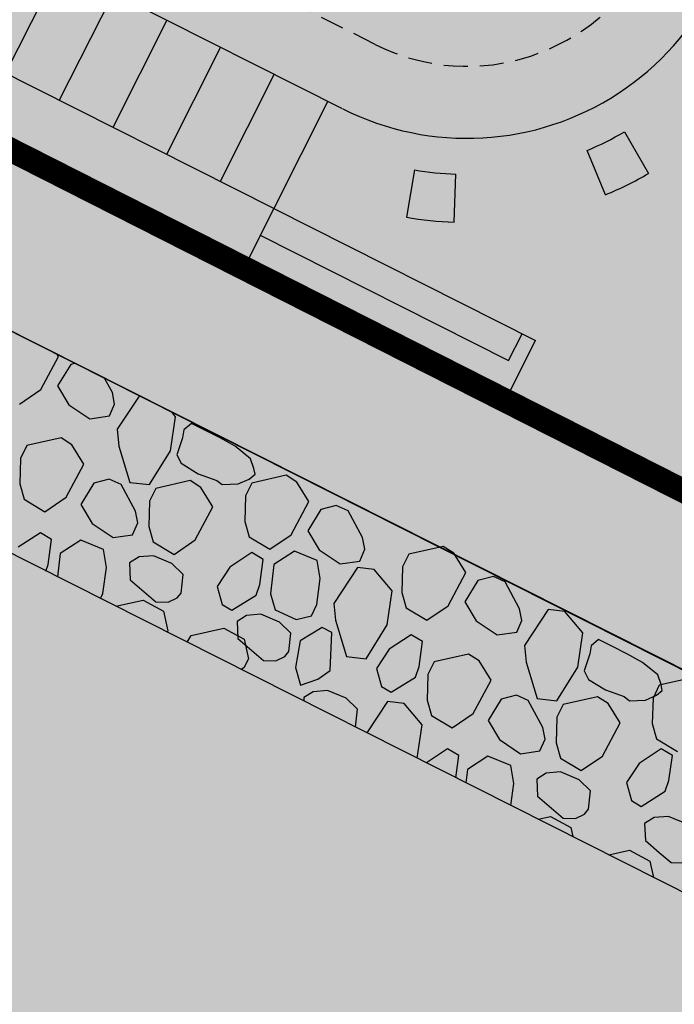
# Model space of a CAD drawing. Extents: x 597088 to 599060, y 4802772 to 4805363.
# Drawn here: x 597803 to 597830, y 4803335 to 4803376 of the extents above; entities that cross this region are included whole.
import ezdxf

# ---------------------------------------------------------------- set-up
doc = ezdxf.new("R2010")
doc.units = 0
doc.header["$MEASUREMENT"] = 0
for name, pattern in [('HIDDEN', [0.375, 0.25, -0.125]), ('TRAZOS2', [0.375, 0.25, -0.125]), ('TRAZOSX2', [1.5, 1, -0.5])]:
    doc.linetypes.add(name, pattern=pattern)
doc.layers.add('1SOMBREADO', color=7, linetype='Continuous')
doc.layers.add('CARTO', color=7, linetype='Continuous')

msp = doc.modelspace()

# ---------------------------------------------------------------- hatches: boundary and pattern name
at = {"layer": '1SOMBREADO', "lineweight": 13, "ltscale": 0.7}
msp.add_hatch(color=21, dxfattribs=at).paths.add_polyline_path([(597832.256, 4803414.598), (597805.47, 4803428.106), (597782.85, 4803439.515), (597771.923, 4803449.475), (597747.21, 4803461.844), (597738.678, 4803470.741), (597732.956, 4803475.115), (597725.999, 4803478.614), (597718.358, 4803480.792), (597706.665, 4803482.385), (597681.88, 4803494.886), (597593.55, 4803541.051), (597556.273, 4803563.532), (597552.541, 4803568.605), (597548.474, 4803573.862), (597543.434, 4803578.546), (597537.803, 4803582.336), (597531.569, 4803585.156), (597528.737, 4803586.036), (597522.102, 4803587.382), (597516.659, 4803590.247), (597489.259, 4803610.399), (597473.927, 4803618.428), (597450.726, 4803637.379), (597428.111, 4803657.049), (597417.38, 4803666.983), (597406.127, 4803677.399), (597397.587, 4803685.81), (597384.771, 4803698.434), (597375.961, 4803698.504), (597355.672, 4803716.549), (597361.651, 4803684.492), (597367.63, 4803644.039), (597370.574, 4803627.868), (597373.175, 4803625.416), (597377.364, 4803621.639), (597381.45, 4803617.871), (597383.394, 4803616.112), (597385.337, 4803614.353), (597388.965, 4803611.072), (597393.431, 4803607.092), (597398.403, 4803602.771), (597402.541, 4803599.077), (597404.498, 4803597.457), (597407.974, 4803594.466), (597412.591, 4803590.517), (597417.688, 4803586.283), (597422.447, 4803582.347), (597427.466, 4803578.281), (597433.232, 4803573.604), (597439.651, 4803568.555), (597443.006, 4803565.925), (597446.361, 4803563.294), (597451.032, 4803559.704), (597453.517, 4803557.812), (597458.129, 4803554.443), (597461.671, 4803551.772), (597465.213, 4803549.102), (597470.832, 4803544.991), (597477.007, 4803540.643), (597480.365, 4803538.279), (597483.723, 4803535.915), (597487.37, 4803533.259), (597490.039, 4803531.316), (597485.426, 4803523.945), (597482.589, 4803519.413), (597457.76, 4803470.18), (597432.931, 4803420.947), (597431.029, 4803417.17), (597430.431, 4803415.896), (597429.352, 4803413.547), (597428.873, 4803412.472), (597428.033, 4803410.302), (597427.191, 4803408.052), (597426.272, 4803405.528), (597425.097, 4803401.719), (597424.013, 4803397.587), (597423.399, 4803394.756), (597422.927, 4803392.286), (597422.505, 4803389.698), (597422.096, 4803386.684), (597421.803, 4803383.873), (597421.584, 4803380.885), (597421.483, 4803377.422), (597421.422, 4803374.683), (597421.785, 4803366.168), (597415.26, 4803364.824), (597416.067, 4803362.464), (597423.356, 4803342.936), (597428.875, 4803328.172), (597434.696, 4803307.808), (597439.23, 4803280.374), (597437.328, 4803267.911), (597479.287, 4803232.313), (597486.697, 4803226.473), (597495.015, 4803220.771), (597505.532, 4803214.886), (597716.328, 4803108.13), (597732.41, 4803081.494), (597727.198, 4803064.259), (597766.851, 4803053.29), (597778.007, 4803091.818), (597788.672, 4803125.586), (597798.094, 4803159.597), (597805.874, 4803182.689), (597815.552, 4803211.426), (597824.454, 4803236.783), (597882.127, 4803334.949), (597884.927, 4803339.784), (597886.319, 4803344.777), (597893.126, 4803384.49), (597854.875, 4803403.19)])

# ---------------------------------------------------------------- linework, layer by layer
at = {"layer": 'CARTO', "linetype": 'TRAZOSX2'}
msp.add_line((597817.305, 4803374.531, 5.03), (597722.931, 4803422.125, 5.03), dxfattribs=at)
at = {"layer": 'CARTO', "linetype": 'Continuous'}
for p, q in [((597815.953, 4803371.852, 5.03), (597723.815, 4803418.32, 5.03)), ((597813.084, 4803367.7, 5.03), (597721.564, 4803413.856, 5.03)), ((597811.958, 4803365.467, 5.03), (597718.206, 4803412.749, 5.03)), ((597856.362, 4803335.234, 5.03), (597704.786, 4803411.678, 5.03)), ((597856.371, 4803335.252, 5.03), (597704.795, 4803411.696, 5.03)), ((597804.174, 4803377.793, 5.03), (597801.922, 4803373.328, 5.03)), ((597806.406, 4803376.667, 5.03), (597804.155, 4803372.203, 5.03)), ((597808.638, 4803375.541, 5.03), (597806.387, 4803371.077, 5.03)), ((597810.871, 4803374.416, 5.03), (597808.619, 4803369.951, 5.03)), ((597813.103, 4803373.29, 5.03), (597810.851, 4803368.826, 5.03)), ((597815.336, 4803372.163, 5.03), (597811.958, 4803365.467, 5.03)), ((597815.335, 4803372.164, 5.03), (597813.084, 4803367.7, 5.03)), ((597827.68, 4803370.889, 5.03), (597828.686, 4803369.161, 5.03)), ((597826.896, 4803368.272, 5.03), (597826.128, 4803370.118, 5.03)), ((597818.942, 4803369.306, 5.03), (597818.605, 4803367.334, 5.03)), ((597820.594, 4803367.13, 5.03), (597820.665, 4803369.128, 5.03)), ((597813.085, 4803367.699, 5.03), (597823.98, 4803362.204, 5.03)), ((597812.521, 4803366.583, 5.03), (597822.858, 4803361.37, 5.03)), ((597811.958, 4803365.467, 5.03), (597822.853, 4803359.973, 5.03)), ((597852.746, 4803327.817, 5.03), (597782.796, 4803363.094, 5.03)), ((597852.746, 4803327.817, 5.03), (597782.796, 4803363.094, 5.03)), ((597822.853, 4803359.973, 5.03), (597823.98, 4803362.204, 5.03)), ((597822.858, 4803361.37, 5.03), (597823.421, 4803362.486, 5.03))]:
    msp.add_line(p, q, dxfattribs=at)
at = {"layer": 'CARTO'}
for p, q in [((597803.384, 4803360.156, 5.03), (597804.121, 4803361.535, 5.03)), ((597803.384, 4803360.156, 5.03), (597804.121, 4803361.535, 5.03)), ((597804.121, 4803361.535, 5.03), (597804.081, 4803361.601, 5.03)), ((597804.121, 4803361.535, 5.03), (597804.081, 4803361.601, 5.03)), ((597804.632, 4803361.208, 5.03), (597804.089, 4803360.318, 5.03)), ((597804.632, 4803361.208, 5.03), (597804.089, 4803360.318, 5.03)), ((597804.783, 4803361.247, 5.03), (597804.632, 4803361.208, 5.03)), ((597804.783, 4803361.247, 5.03), (597804.632, 4803361.208, 5.03)), ((597806.367, 4803360.032, 5.03), (597806.057, 4803360.604, 5.03)), ((597806.367, 4803360.032, 5.03), (597806.057, 4803360.604, 5.03)), ((597802.507, 4803359.55, 5.03), (597803.384, 4803360.156, 5.03)), ((597802.507, 4803359.55, 5.03), (597803.384, 4803360.156, 5.03)), ((597804.089, 4803360.318, 5.03), (597804.561, 4803359.528, 5.03)), ((597804.089, 4803360.318, 5.03), (597804.561, 4803359.528, 5.03)), ((597806.46, 4803359.547, 5.03), (597806.367, 4803360.032, 5.03)), ((597806.46, 4803359.547, 5.03), (597806.367, 4803360.032, 5.03)), ((597807.478, 4803359.887, 5.03), (597806.567, 4803358.505, 5.03)), ((597807.478, 4803359.887, 5.03), (597806.567, 4803358.505, 5.03)), ((597804.561, 4803359.528, 5.03), (597805.428, 4803358.939, 5.03)), ((597804.561, 4803359.528, 5.03), (597805.428, 4803358.939, 5.03)), ((597806.244, 4803359.059, 5.03), (597806.46, 4803359.547, 5.03)), ((597806.244, 4803359.059, 5.03), (597806.46, 4803359.547, 5.03)), ((597805.428, 4803358.939, 5.03), (597806.244, 4803359.059, 5.03)), ((597805.428, 4803358.939, 5.03), (597806.244, 4803359.059, 5.03)), ((597808.79, 4803357.606, 5.03), (597809, 4803359.028, 5.03)), ((597808.79, 4803357.606, 5.03), (597809, 4803359.028, 5.03)), ((597809, 4803359.028, 5.03), (597808.865, 4803359.188, 5.03)), ((597809, 4803359.028, 5.03), (597808.865, 4803359.188, 5.03)), ((597806.567, 4803358.505, 5.03), (597806.64, 4803357.805, 5.03)), ((597806.567, 4803358.505, 5.03), (597806.64, 4803357.805, 5.03)), ((597809.348, 4803358.484, 5.03), (597809.285, 4803358.152, 5.03)), ((597809.348, 4803358.484, 5.03), (597809.285, 4803358.152, 5.03)), ((597809.654, 4803358.752, 5.03), (597809.348, 4803358.484, 5.03)), ((597809.654, 4803358.752, 5.03), (597809.348, 4803358.484, 5.03)), ((597810.21, 4803358.471, 5.03), (597809.654, 4803358.752, 5.03)), ((597810.21, 4803358.471, 5.03), (597809.654, 4803358.752, 5.03)), ((597810.853, 4803358.146, 5.03), (597810.21, 4803358.471, 5.03)), ((597810.853, 4803358.146, 5.03), (597810.21, 4803358.471, 5.03)), ((597804.236, 4803358.148, 5.03), (597802.804, 4803357.823, 5.03)), ((597804.236, 4803358.148, 5.03), (597802.804, 4803357.823, 5.03)), ((597804.681, 4803357.864, 5.03), (597804.236, 4803358.148, 5.03)), ((597804.681, 4803357.864, 5.03), (597804.236, 4803358.148, 5.03)), ((597809.285, 4803358.152, 5.03), (597809.049, 4803357.442, 5.03)), ((597809.285, 4803358.152, 5.03), (597809.049, 4803357.442, 5.03)), ((597811.475, 4803357.799, 5.03), (597810.853, 4803358.146, 5.03)), ((597811.475, 4803357.799, 5.03), (597810.853, 4803358.146, 5.03)), ((597802.804, 4803357.823, 5.03), (597802.544, 4803357.29, 5.03)), ((597802.804, 4803357.823, 5.03), (597802.544, 4803357.29, 5.03)), ((597805.175, 4803357.052, 5.03), (597804.681, 4803357.864, 5.03)), ((597805.175, 4803357.052, 5.03), (597804.681, 4803357.864, 5.03)), ((597806.64, 4803357.805, 5.03), (597807.097, 4803356.293, 5.03)), ((597806.64, 4803357.805, 5.03), (597807.097, 4803356.293, 5.03)), ((597812.121, 4803357.275, 5.03), (597811.475, 4803357.799, 5.03)), ((597812.121, 4803357.275, 5.03), (597811.475, 4803357.799, 5.03)), ((597802.544, 4803357.29, 5.03), (597802.511, 4803356.228, 5.03)), ((597802.544, 4803357.29, 5.03), (597802.511, 4803356.228, 5.03)), ((597807.911, 4803356.199, 5.03), (597808.79, 4803357.606, 5.03)), ((597807.911, 4803356.199, 5.03), (597808.79, 4803357.606, 5.03)), ((597809.049, 4803357.442, 5.03), (597809.23, 4803357.09, 5.03)), ((597809.049, 4803357.442, 5.03), (597809.23, 4803357.09, 5.03)), ((597812.258, 4803356.878, 5.03), (597812.121, 4803357.275, 5.03)), ((597812.258, 4803356.878, 5.03), (597812.121, 4803357.275, 5.03)), ((597804.438, 4803355.673, 5.03), (597805.175, 4803357.052, 5.03)), ((597804.438, 4803355.673, 5.03), (597805.175, 4803357.052, 5.03)), ((597809.23, 4803357.09, 5.03), (597809.941, 4803356.655, 5.03)), ((597809.23, 4803357.09, 5.03), (597809.941, 4803356.655, 5.03)), ((597812.304, 4803356.635, 5.03), (597812.258, 4803356.878, 5.03)), ((597812.304, 4803356.635, 5.03), (597812.258, 4803356.878, 5.03)), ((597806.238, 4803356.427, 5.03), (597805.599, 4803356.266, 5.03)), ((597806.238, 4803356.427, 5.03), (597805.599, 4803356.266, 5.03)), ((597806.726, 4803356.211, 5.03), (597806.238, 4803356.427, 5.03)), ((597806.726, 4803356.211, 5.03), (597806.238, 4803356.427, 5.03)), ((597809.941, 4803356.655, 5.03), (597810.717, 4803356.376, 5.03)), ((597809.941, 4803356.655, 5.03), (597810.717, 4803356.376, 5.03)), ((597811.602, 4803356.23, 5.03), (597812.063, 4803356.434, 5.03)), ((597811.602, 4803356.23, 5.03), (597812.063, 4803356.434, 5.03)), ((597812.063, 4803356.434, 5.03), (597812.304, 4803356.635, 5.03)), ((597812.063, 4803356.434, 5.03), (597812.304, 4803356.635, 5.03)), ((597813.601, 4803356.59, 5.03), (597812.169, 4803356.265, 5.03)), ((597813.601, 4803356.59, 5.03), (597812.169, 4803356.265, 5.03)), ((597814.045, 4803356.307, 5.03), (597813.601, 4803356.59, 5.03)), ((597814.045, 4803356.307, 5.03), (597813.601, 4803356.59, 5.03)), ((597802.511, 4803356.228, 5.03), (597802.694, 4803355.589, 5.03)), ((597802.511, 4803356.228, 5.03), (597802.694, 4803355.589, 5.03)), ((597805.599, 4803356.266, 5.03), (597805.056, 4803355.376, 5.03)), ((597805.599, 4803356.266, 5.03), (597805.056, 4803355.376, 5.03)), ((597807.334, 4803355.09, 5.03), (597806.726, 4803356.211, 5.03)), ((597807.334, 4803355.09, 5.03), (597806.726, 4803356.211, 5.03)), ((597807.097, 4803356.293, 5.03), (597807.911, 4803356.199, 5.03)), ((597807.097, 4803356.293, 5.03), (597807.911, 4803356.199, 5.03)), ((597808.175, 4803356.045, 5.03), (597807.916, 4803355.512, 5.03)), ((597808.175, 4803356.045, 5.03), (597807.916, 4803355.512, 5.03)), ((597809.607, 4803356.37, 5.03), (597808.175, 4803356.045, 5.03)), ((597809.607, 4803356.37, 5.03), (597808.175, 4803356.045, 5.03)), ((597810.052, 4803356.087, 5.03), (597809.607, 4803356.37, 5.03)), ((597810.052, 4803356.087, 5.03), (597809.607, 4803356.37, 5.03)), ((597810.546, 4803355.274, 5.03), (597810.052, 4803356.087, 5.03)), ((597810.546, 4803355.274, 5.03), (597810.052, 4803356.087, 5.03)), ((597810.717, 4803356.376, 5.03), (597810.94, 4803356.201, 5.03)), ((597810.717, 4803356.376, 5.03), (597810.94, 4803356.201, 5.03)), ((597810.94, 4803356.201, 5.03), (597811.602, 4803356.23, 5.03)), ((597810.94, 4803356.201, 5.03), (597811.602, 4803356.23, 5.03)), ((597812.169, 4803356.265, 5.03), (597811.909, 4803355.732, 5.03)), ((597812.169, 4803356.265, 5.03), (597811.909, 4803355.732, 5.03)), ((597814.539, 4803355.494, 5.03), (597814.045, 4803356.307, 5.03)), ((597814.539, 4803355.494, 5.03), (597814.045, 4803356.307, 5.03)), ((597803.561, 4803355.067, 5.03), (597804.438, 4803355.673, 5.03)), ((597803.561, 4803355.067, 5.03), (597804.438, 4803355.673, 5.03)), ((597811.909, 4803355.732, 5.03), (597811.876, 4803354.671, 5.03)), ((597811.909, 4803355.732, 5.03), (597811.876, 4803354.671, 5.03)), ((597802.694, 4803355.589, 5.03), (597803.561, 4803355.067, 5.03)), ((597802.694, 4803355.589, 5.03), (597803.561, 4803355.067, 5.03)), ((597805.056, 4803355.376, 5.03), (597805.528, 4803354.585, 5.03)), ((597805.056, 4803355.376, 5.03), (597805.528, 4803354.585, 5.03)), ((597807.916, 4803355.512, 5.03), (597807.882, 4803354.451, 5.03)), ((597807.916, 4803355.512, 5.03), (597807.882, 4803354.451, 5.03)), ((597809.809, 4803353.896, 5.03), (597810.546, 4803355.274, 5.03)), ((597809.809, 4803353.896, 5.03), (597810.546, 4803355.274, 5.03)), ((597813.803, 4803354.116, 5.03), (597814.539, 4803355.494, 5.03)), ((597813.803, 4803354.116, 5.03), (597814.539, 4803355.494, 5.03)), ((597815.689, 4803355.329, 5.03), (597815.051, 4803355.168, 5.03)), ((597815.689, 4803355.329, 5.03), (597815.051, 4803355.168, 5.03)), ((597816.178, 4803355.113, 5.03), (597815.689, 4803355.329, 5.03)), ((597816.178, 4803355.113, 5.03), (597815.689, 4803355.329, 5.03)), ((597807.427, 4803354.604, 5.03), (597807.334, 4803355.09, 5.03)), ((597807.427, 4803354.604, 5.03), (597807.334, 4803355.09, 5.03)), ((597815.051, 4803355.168, 5.03), (597814.508, 4803354.278, 5.03)), ((597815.051, 4803355.168, 5.03), (597814.508, 4803354.278, 5.03)), ((597816.785, 4803353.992, 5.03), (597816.178, 4803355.113, 5.03)), ((597816.785, 4803353.992, 5.03), (597816.178, 4803355.113, 5.03)), ((597805.528, 4803354.585, 5.03), (597806.395, 4803353.997, 5.03)), ((597805.528, 4803354.585, 5.03), (597806.395, 4803353.997, 5.03)), ((597807.211, 4803354.116, 5.03), (597807.427, 4803354.604, 5.03)), ((597807.211, 4803354.116, 5.03), (597807.427, 4803354.604, 5.03)), ((597807.882, 4803354.451, 5.03), (597808.066, 4803353.811, 5.03)), ((597807.882, 4803354.451, 5.03), (597808.066, 4803353.811, 5.03)), ((597811.876, 4803354.671, 5.03), (597812.059, 4803354.031, 5.03)), ((597811.876, 4803354.671, 5.03), (597812.059, 4803354.031, 5.03)), ((597803.369, 4803354.199, 5.03), (597802.448, 4803353.592, 5.03)), ((597803.369, 4803354.199, 5.03), (597802.448, 4803353.592, 5.03)), ((597803.835, 4803353.916, 5.03), (597803.369, 4803354.199, 5.03)), ((597803.835, 4803353.916, 5.03), (597803.369, 4803354.199, 5.03)), ((597806.395, 4803353.997, 5.03), (597807.211, 4803354.116, 5.03)), ((597806.395, 4803353.997, 5.03), (597807.211, 4803354.116, 5.03)), ((597812.059, 4803354.031, 5.03), (597812.926, 4803353.509, 5.03)), ((597812.059, 4803354.031, 5.03), (597812.926, 4803353.509, 5.03)), ((597812.926, 4803353.509, 5.03), (597813.803, 4803354.116, 5.03)), ((597812.926, 4803353.509, 5.03), (597813.803, 4803354.116, 5.03)), ((597814.508, 4803354.278, 5.03), (597814.98, 4803353.487, 5.03)), ((597814.508, 4803354.278, 5.03), (597814.98, 4803353.487, 5.03)), ((597816.879, 4803353.506, 5.03), (597816.785, 4803353.992, 5.03)), ((597816.879, 4803353.506, 5.03), (597816.785, 4803353.992, 5.03)), ((597803.691, 4803352.876, 5.03), (597803.835, 4803353.916, 5.03)), ((597803.691, 4803352.876, 5.03), (597803.835, 4803353.916, 5.03)), ((597805.047, 4803353.893, 5.03), (597804.191, 4803353.332, 5.03)), ((597805.047, 4803353.893, 5.03), (597804.191, 4803353.332, 5.03)), ((597806.001, 4803353.505, 5.03), (597805.047, 4803353.893, 5.03)), ((597806.001, 4803353.505, 5.03), (597805.047, 4803353.893, 5.03)), ((597808.066, 4803353.811, 5.03), (597808.933, 4803353.29, 5.03)), ((597808.066, 4803353.811, 5.03), (597808.933, 4803353.29, 5.03)), ((597808.933, 4803353.29, 5.03), (597809.809, 4803353.896, 5.03)), ((597808.933, 4803353.29, 5.03), (597809.809, 4803353.896, 5.03)), ((597820.136, 4803353.63, 5.03), (597818.704, 4803353.305, 5.03)), ((597820.136, 4803353.63, 5.03), (597818.704, 4803353.305, 5.03)), ((597820.581, 4803353.347, 5.03), (597820.136, 4803353.63, 5.03)), ((597820.581, 4803353.347, 5.03), (597820.136, 4803353.63, 5.03)), ((597804.191, 4803353.332, 5.03), (597804.078, 4803352.361, 5.03)), ((597804.191, 4803353.332, 5.03), (597804.078, 4803352.361, 5.03)), ((597806.119, 4803352.755, 5.03), (597806.001, 4803353.505, 5.03)), ((597806.119, 4803352.755, 5.03), (597806.001, 4803353.505, 5.03)), ((597807.476, 4803353.187, 5.03), (597807.081, 4803352.941, 5.03)), ((597807.476, 4803353.187, 5.03), (597807.081, 4803352.941, 5.03)), ((597808.072, 4803353.238, 5.03), (597807.476, 4803353.187, 5.03)), ((597808.072, 4803353.238, 5.03), (597807.476, 4803353.187, 5.03)), ((597808.848, 4803352.914, 5.03), (597808.072, 4803353.238, 5.03)), ((597808.848, 4803352.914, 5.03), (597808.072, 4803353.238, 5.03)), ((597812.177, 4803353.369, 5.03), (597811.255, 4803352.763, 5.03)), ((597812.177, 4803353.369, 5.03), (597811.255, 4803352.763, 5.03)), ((597812.643, 4803353.087, 5.03), (597812.177, 4803353.369, 5.03)), ((597812.643, 4803353.087, 5.03), (597812.177, 4803353.369, 5.03)), ((597813.942, 4803353.432, 5.03), (597813.087, 4803352.87, 5.03)), ((597813.942, 4803353.432, 5.03), (597813.087, 4803352.87, 5.03)), ((597814.896, 4803353.043, 5.03), (597813.942, 4803353.432, 5.03)), ((597814.896, 4803353.043, 5.03), (597813.942, 4803353.432, 5.03)), ((597814.98, 4803353.487, 5.03), (597815.847, 4803352.898, 5.03)), ((597814.98, 4803353.487, 5.03), (597815.847, 4803352.898, 5.03)), ((597816.663, 4803353.018, 5.03), (597816.879, 4803353.506, 5.03)), ((597816.663, 4803353.018, 5.03), (597816.879, 4803353.506, 5.03)), ((597818.704, 4803353.305, 5.03), (597818.445, 4803352.772, 5.03)), ((597818.704, 4803353.305, 5.03), (597818.445, 4803352.772, 5.03)), ((597821.075, 4803352.534, 5.03), (597820.581, 4803353.347, 5.03)), ((597821.075, 4803352.534, 5.03), (597820.581, 4803353.347, 5.03)), ((597803.599, 4803352.603, 5.03), (597803.691, 4803352.876, 5.03)), ((597803.599, 4803352.603, 5.03), (597803.691, 4803352.876, 5.03)), ((597805.975, 4803351.67, 5.03), (597806.119, 4803352.755, 5.03)), ((597805.975, 4803351.67, 5.03), (597806.119, 4803352.755, 5.03)), ((597807.081, 4803352.941, 5.03), (597807.111, 4803352.233, 5.03)), ((597807.081, 4803352.941, 5.03), (597807.111, 4803352.233, 5.03)), ((597809.317, 4803352.455, 5.03), (597808.848, 4803352.914, 5.03)), ((597809.317, 4803352.455, 5.03), (597808.848, 4803352.914, 5.03)), ((597811.255, 4803352.763, 5.03), (597810.733, 4803351.961, 5.03)), ((597811.255, 4803352.763, 5.03), (597810.733, 4803351.961, 5.03)), ((597812.499, 4803352.046, 5.03), (597812.643, 4803353.087, 5.03)), ((597812.499, 4803352.046, 5.03), (597812.643, 4803353.087, 5.03)), ((597813.087, 4803352.87, 5.03), (597812.945, 4803351.653, 5.03)), ((597813.087, 4803352.87, 5.03), (597812.945, 4803351.653, 5.03)), ((597815.014, 4803352.293, 5.03), (597814.896, 4803353.043, 5.03)), ((597815.014, 4803352.293, 5.03), (597814.896, 4803353.043, 5.03)), ((597816.569, 4803352.748, 5.03), (597815.584, 4803351.255, 5.03)), ((597816.569, 4803352.748, 5.03), (597815.584, 4803351.255, 5.03)), ((597815.847, 4803352.898, 5.03), (597816.663, 4803353.018, 5.03)), ((597815.847, 4803352.898, 5.03), (597816.663, 4803353.018, 5.03)), ((597817.265, 4803352.672, 5.03), (597816.569, 4803352.748, 5.03)), ((597817.265, 4803352.672, 5.03), (597816.569, 4803352.748, 5.03)), ((597818.445, 4803352.772, 5.03), (597818.411, 4803351.711, 5.03)), ((597818.445, 4803352.772, 5.03), (597818.411, 4803351.711, 5.03)), ((597809.236, 4803351.68, 5.03), (597809.317, 4803352.455, 5.03)), ((597809.236, 4803351.68, 5.03), (597809.317, 4803352.455, 5.03)), ((597818.017, 4803351.778, 5.03), (597817.265, 4803352.672, 5.03)), ((597818.017, 4803351.778, 5.03), (597817.265, 4803352.672, 5.03)), ((597820.338, 4803351.156, 5.03), (597821.075, 4803352.534, 5.03)), ((597820.338, 4803351.156, 5.03), (597821.075, 4803352.534, 5.03)), ((597822.225, 4803352.369, 5.03), (597821.586, 4803352.208, 5.03)), ((597822.225, 4803352.369, 5.03), (597821.586, 4803352.208, 5.03)), ((597822.713, 4803352.153, 5.03), (597822.225, 4803352.369, 5.03)), ((597822.713, 4803352.153, 5.03), (597822.225, 4803352.369, 5.03)), ((597807.111, 4803352.233, 5.03), (597807.69, 4803351.731, 5.03)), ((597807.111, 4803352.233, 5.03), (597807.69, 4803351.731, 5.03)), ((597810.733, 4803351.961, 5.03), (597810.94, 4803351.212, 5.03)), ((597810.733, 4803351.961, 5.03), (597810.94, 4803351.212, 5.03)), ((597812.349, 4803351.602, 5.03), (597812.499, 4803352.046, 5.03)), ((597812.349, 4803351.602, 5.03), (597812.499, 4803352.046, 5.03)), ((597814.871, 4803351.208, 5.03), (597815.014, 4803352.293, 5.03)), ((597814.871, 4803351.208, 5.03), (597815.014, 4803352.293, 5.03)), ((597821.586, 4803352.208, 5.03), (597821.043, 4803351.318, 5.03)), ((597821.586, 4803352.208, 5.03), (597821.043, 4803351.318, 5.03)), ((597823.321, 4803351.032, 5.03), (597822.713, 4803352.153, 5.03)), ((597823.321, 4803351.032, 5.03), (597822.713, 4803352.153, 5.03)), ((597805.876, 4803351.455, 5.03), (597805.975, 4803351.67, 5.03)), ((597805.876, 4803351.455, 5.03), (597805.975, 4803351.67, 5.03)), ((597807.69, 4803351.731, 5.03), (597808.18, 4803351.315, 5.03)), ((597807.69, 4803351.731, 5.03), (597808.18, 4803351.315, 5.03)), ((597809.062, 4803351.479, 5.03), (597809.236, 4803351.68, 5.03)), ((597809.062, 4803351.479, 5.03), (597809.236, 4803351.68, 5.03)), ((597811.34, 4803350.973, 5.03), (597812.349, 4803351.602, 5.03)), ((597811.34, 4803350.973, 5.03), (597812.349, 4803351.602, 5.03)), ((597812.945, 4803351.653, 5.03), (597813.15, 4803350.991, 5.03)), ((597812.945, 4803351.653, 5.03), (597813.15, 4803350.991, 5.03)), ((597817.807, 4803350.356, 5.03), (597818.017, 4803351.778, 5.03)), ((597817.807, 4803350.356, 5.03), (597818.017, 4803351.778, 5.03)), ((597818.411, 4803351.711, 5.03), (597818.595, 4803351.071, 5.03)), ((597818.411, 4803351.711, 5.03), (597818.595, 4803351.071, 5.03)), ((597806.515, 4803351.132, 5.03), (597807.648, 4803351.382, 5.03)), ((597806.515, 4803351.132, 5.03), (597807.648, 4803351.382, 5.03)), ((597807.648, 4803351.382, 5.03), (597808.492, 4803350.927, 5.03)), ((597807.648, 4803351.382, 5.03), (597808.492, 4803350.927, 5.03)), ((597808.18, 4803351.315, 5.03), (597808.688, 4803351.299, 5.03)), ((597808.18, 4803351.315, 5.03), (597808.688, 4803351.299, 5.03)), ((597808.688, 4803351.299, 5.03), (597809.062, 4803351.479, 5.03)), ((597808.688, 4803351.299, 5.03), (597809.062, 4803351.479, 5.03)), ((597810.94, 4803351.212, 5.03), (597811.34, 4803350.973, 5.03)), ((597810.94, 4803351.212, 5.03), (597811.34, 4803350.973, 5.03)), ((597814.655, 4803350.742, 5.03), (597814.871, 4803351.208, 5.03)), ((597814.655, 4803350.742, 5.03), (597814.871, 4803351.208, 5.03)), ((597815.584, 4803351.255, 5.03), (597815.658, 4803350.555, 5.03)), ((597815.584, 4803351.255, 5.03), (597815.658, 4803350.555, 5.03)), ((597819.461, 4803350.55, 5.03), (597820.338, 4803351.156, 5.03)), ((597819.461, 4803350.55, 5.03), (597820.338, 4803351.156, 5.03)), ((597821.043, 4803351.318, 5.03), (597821.515, 4803350.527, 5.03)), ((597821.043, 4803351.318, 5.03), (597821.515, 4803350.527, 5.03)), ((597808.492, 4803350.927, 5.03), (597808.677, 4803350.111, 5.03)), ((597808.492, 4803350.927, 5.03), (597808.677, 4803350.111, 5.03)), ((597811.955, 4803350.752, 5.03), (597811.56, 4803350.505, 5.03)), ((597811.955, 4803350.752, 5.03), (597811.56, 4803350.505, 5.03)), ((597812.551, 4803350.803, 5.03), (597811.955, 4803350.752, 5.03)), ((597812.551, 4803350.803, 5.03), (597811.955, 4803350.752, 5.03)), ((597813.327, 4803350.479, 5.03), (597812.551, 4803350.803, 5.03)), ((597813.327, 4803350.479, 5.03), (597812.551, 4803350.803, 5.03)), ((597813.15, 4803350.991, 5.03), (597814.016, 4803350.58, 5.03)), ((597813.15, 4803350.991, 5.03), (597814.016, 4803350.58, 5.03)), ((597814.016, 4803350.58, 5.03), (597814.655, 4803350.742, 5.03)), ((597814.016, 4803350.58, 5.03), (597814.655, 4803350.742, 5.03)), ((597818.595, 4803351.071, 5.03), (597819.461, 4803350.55, 5.03)), ((597818.595, 4803351.071, 5.03), (597819.461, 4803350.55, 5.03)), ((597823.414, 4803350.546, 5.03), (597823.321, 4803351.032, 5.03)), ((597823.414, 4803350.546, 5.03), (597823.321, 4803351.032, 5.03)), ((597824.505, 4803350.998, 5.03), (597823.521, 4803349.505, 5.03)), ((597824.505, 4803350.998, 5.03), (597823.521, 4803349.505, 5.03)), ((597825.201, 4803350.921, 5.03), (597824.505, 4803350.998, 5.03)), ((597825.201, 4803350.921, 5.03), (597824.505, 4803350.998, 5.03)), ((597825.954, 4803350.027, 5.03), (597825.201, 4803350.921, 5.03)), ((597825.954, 4803350.027, 5.03), (597825.201, 4803350.921, 5.03)), ((597811.56, 4803350.505, 5.03), (597811.59, 4803349.798, 5.03)), ((597811.56, 4803350.505, 5.03), (597811.59, 4803349.798, 5.03)), ((597813.796, 4803350.02, 5.03), (597813.327, 4803350.479, 5.03)), ((597813.796, 4803350.02, 5.03), (597813.327, 4803350.479, 5.03)), ((597815.658, 4803350.555, 5.03), (597816.114, 4803349.043, 5.03)), ((597815.658, 4803350.555, 5.03), (597816.114, 4803349.043, 5.03)), ((597816.929, 4803348.95, 5.03), (597817.807, 4803350.356, 5.03)), ((597816.929, 4803348.95, 5.03), (597817.807, 4803350.356, 5.03)), ((597821.515, 4803350.527, 5.03), (597822.382, 4803349.939, 5.03)), ((597821.515, 4803350.527, 5.03), (597822.382, 4803349.939, 5.03)), ((597823.198, 4803350.058, 5.03), (597823.414, 4803350.546, 5.03)), ((597823.198, 4803350.058, 5.03), (597823.414, 4803350.546, 5.03)), ((597808.677, 4803350.111, 5.03), (597808.649, 4803350.056, 5.03)), ((597808.677, 4803350.111, 5.03), (597808.649, 4803350.056, 5.03)), ((597809.487, 4803349.634, 5.03), (597809.645, 4803349.921, 5.03)), ((597809.487, 4803349.634, 5.03), (597809.645, 4803349.921, 5.03)), ((597809.645, 4803349.921, 5.03), (597811.011, 4803350.222, 5.03)), ((597809.645, 4803349.921, 5.03), (597811.011, 4803350.222, 5.03)), ((597811.011, 4803350.222, 5.03), (597811.855, 4803349.767, 5.03)), ((597811.011, 4803350.222, 5.03), (597811.855, 4803349.767, 5.03)), ((597813.715, 4803349.245, 5.03), (597813.796, 4803350.02, 5.03)), ((597813.715, 4803349.245, 5.03), (597813.796, 4803350.02, 5.03)), ((597815.101, 4803350.253, 5.03), (597814.18, 4803349.691, 5.03)), ((597815.101, 4803350.253, 5.03), (597814.18, 4803349.691, 5.03)), ((597815.501, 4803350.037, 5.03), (597815.101, 4803350.253, 5.03)), ((597815.501, 4803350.037, 5.03), (597815.101, 4803350.253, 5.03)), ((597815.429, 4803348.466, 5.03), (597815.501, 4803350.037, 5.03)), ((597815.429, 4803348.466, 5.03), (597815.501, 4803350.037, 5.03)), ((597818.808, 4803349.952, 5.03), (597817.887, 4803349.346, 5.03)), ((597818.808, 4803349.952, 5.03), (597817.887, 4803349.346, 5.03)), ((597819.275, 4803349.669, 5.03), (597818.808, 4803349.952, 5.03)), ((597819.275, 4803349.669, 5.03), (597818.808, 4803349.952, 5.03)), ((597822.382, 4803349.939, 5.03), (597823.198, 4803350.058, 5.03)), ((597822.382, 4803349.939, 5.03), (597823.198, 4803350.058, 5.03)), ((597825.744, 4803348.605, 5.03), (597825.954, 4803350.027, 5.03)), ((597825.744, 4803348.605, 5.03), (597825.954, 4803350.027, 5.03)), ((597811.59, 4803349.798, 5.03), (597812.169, 4803349.296, 5.03)), ((597811.59, 4803349.798, 5.03), (597812.169, 4803349.296, 5.03)), ((597811.855, 4803349.767, 5.03), (597812.04, 4803348.951, 5.03)), ((597811.855, 4803349.767, 5.03), (597812.04, 4803348.951, 5.03)), ((597814.18, 4803349.691, 5.03), (597813.987, 4803348.578, 5.03)), ((597814.18, 4803349.691, 5.03), (597813.987, 4803348.578, 5.03)), ((597819.131, 4803348.629, 5.03), (597819.275, 4803349.669, 5.03)), ((597819.131, 4803348.629, 5.03), (597819.275, 4803349.669, 5.03)), ((597823.521, 4803349.505, 5.03), (597823.595, 4803348.804, 5.03)), ((597823.521, 4803349.505, 5.03), (597823.595, 4803348.804, 5.03)), ((597826.302, 4803349.484, 5.03), (597826.239, 4803349.151, 5.03)), ((597826.302, 4803349.484, 5.03), (597826.239, 4803349.151, 5.03)), ((597826.608, 4803349.752, 5.03), (597826.302, 4803349.484, 5.03)), ((597826.608, 4803349.752, 5.03), (597826.302, 4803349.484, 5.03)), ((597827.164, 4803349.47, 5.03), (597826.608, 4803349.752, 5.03)), ((597827.164, 4803349.47, 5.03), (597826.608, 4803349.752, 5.03)), ((597827.807, 4803349.145, 5.03), (597827.164, 4803349.47, 5.03)), ((597827.807, 4803349.145, 5.03), (597827.164, 4803349.47, 5.03)), ((597812.169, 4803349.296, 5.03), (597812.659, 4803348.88, 5.03)), ((597812.169, 4803349.296, 5.03), (597812.659, 4803348.88, 5.03)), ((597813.167, 4803348.863, 5.03), (597813.541, 4803349.044, 5.03)), ((597813.167, 4803348.863, 5.03), (597813.541, 4803349.044, 5.03)), ((597813.541, 4803349.044, 5.03), (597813.715, 4803349.245, 5.03)), ((597813.541, 4803349.044, 5.03), (597813.715, 4803349.245, 5.03)), ((597816.114, 4803349.043, 5.03), (597816.929, 4803348.95, 5.03)), ((597816.114, 4803349.043, 5.03), (597816.929, 4803348.95, 5.03)), ((597817.887, 4803349.346, 5.03), (597817.365, 4803348.544, 5.03)), ((597817.887, 4803349.346, 5.03), (597817.365, 4803348.544, 5.03)), ((597821.19, 4803349.147, 5.03), (597819.758, 4803348.822, 5.03)), ((597821.19, 4803349.147, 5.03), (597819.758, 4803348.822, 5.03)), ((597821.635, 4803348.864, 5.03), (597821.19, 4803349.147, 5.03)), ((597821.635, 4803348.864, 5.03), (597821.19, 4803349.147, 5.03)), ((597826.239, 4803349.151, 5.03), (597826.004, 4803348.441, 5.03)), ((597826.239, 4803349.151, 5.03), (597826.004, 4803348.441, 5.03)), ((597828.429, 4803348.798, 5.03), (597827.807, 4803349.145, 5.03)), ((597828.429, 4803348.798, 5.03), (597827.807, 4803349.145, 5.03)), ((597812.04, 4803348.951, 5.03), (597811.845, 4803348.573, 5.03)), ((597812.04, 4803348.951, 5.03), (597811.845, 4803348.573, 5.03)), ((597812.659, 4803348.88, 5.03), (597813.167, 4803348.863, 5.03)), ((597812.659, 4803348.88, 5.03), (597813.167, 4803348.863, 5.03)), ((597818.981, 4803348.185, 5.03), (597819.131, 4803348.629, 5.03)), ((597818.981, 4803348.185, 5.03), (597819.131, 4803348.629, 5.03)), ((597819.758, 4803348.822, 5.03), (597819.498, 4803348.289, 5.03)), ((597819.758, 4803348.822, 5.03), (597819.498, 4803348.289, 5.03)), ((597822.129, 4803348.051, 5.03), (597821.635, 4803348.864, 5.03)), ((597822.129, 4803348.051, 5.03), (597821.635, 4803348.864, 5.03)), ((597823.595, 4803348.804, 5.03), (597824.051, 4803347.292, 5.03)), ((597823.595, 4803348.804, 5.03), (597824.051, 4803347.292, 5.03)), ((597829.075, 4803348.274, 5.03), (597828.429, 4803348.798, 5.03)), ((597829.075, 4803348.274, 5.03), (597828.429, 4803348.798, 5.03)), ((597811.845, 4803348.573, 5.03), (597811.732, 4803348.501, 5.03)), ((597811.845, 4803348.573, 5.03), (597811.732, 4803348.501, 5.03)), ((597813.987, 4803348.578, 5.03), (597814.193, 4803347.85, 5.03)), ((597813.987, 4803348.578, 5.03), (597814.193, 4803347.85, 5.03)), ((597814.919, 4803348.101, 5.03), (597815.429, 4803348.466, 5.03)), ((597814.919, 4803348.101, 5.03), (597815.429, 4803348.466, 5.03)), ((597817.365, 4803348.544, 5.03), (597817.572, 4803347.795, 5.03)), ((597817.365, 4803348.544, 5.03), (597817.572, 4803347.795, 5.03)), ((597819.498, 4803348.289, 5.03), (597819.465, 4803347.228, 5.03)), ((597819.498, 4803348.289, 5.03), (597819.465, 4803347.228, 5.03)), ((597824.865, 4803347.199, 5.03), (597825.744, 4803348.605, 5.03)), ((597824.865, 4803347.199, 5.03), (597825.744, 4803348.605, 5.03)), ((597826.004, 4803348.441, 5.03), (597826.184, 4803348.09, 5.03)), ((597826.004, 4803348.441, 5.03), (597826.184, 4803348.09, 5.03)), ((597829.212, 4803347.877, 5.03), (597829.075, 4803348.274, 5.03)), ((597829.212, 4803347.877, 5.03), (597829.075, 4803348.274, 5.03)), ((597814.193, 4803347.85, 5.03), (597814.919, 4803348.101, 5.03)), ((597814.193, 4803347.85, 5.03), (597814.919, 4803348.101, 5.03)), ((597817.972, 4803347.556, 5.03), (597818.981, 4803348.185, 5.03)), ((597817.972, 4803347.556, 5.03), (597818.981, 4803348.185, 5.03)), ((597821.392, 4803346.673, 5.03), (597822.129, 4803348.051, 5.03)), ((597821.392, 4803346.673, 5.03), (597822.129, 4803348.051, 5.03)), ((597826.184, 4803348.09, 5.03), (597826.895, 4803347.654, 5.03)), ((597826.184, 4803348.09, 5.03), (597826.895, 4803347.654, 5.03)), ((597829.132, 4803347.848, 5.03), (597828.873, 4803347.314, 5.03)), ((597829.132, 4803347.848, 5.03), (597828.873, 4803347.314, 5.03)), ((597830.564, 4803348.172, 5.03), (597829.132, 4803347.848, 5.03)), ((597830.564, 4803348.172, 5.03), (597829.132, 4803347.848, 5.03)), ((597829.258, 4803347.634, 5.03), (597829.212, 4803347.877, 5.03)), ((597829.258, 4803347.634, 5.03), (597829.212, 4803347.877, 5.03)), ((597814.73, 4803347.578, 5.03), (597814.335, 4803347.331, 5.03)), ((597814.73, 4803347.578, 5.03), (597814.335, 4803347.331, 5.03)), ((597815.326, 4803347.628, 5.03), (597814.73, 4803347.578, 5.03)), ((597815.326, 4803347.628, 5.03), (597814.73, 4803347.578, 5.03)), ((597816.102, 4803347.305, 5.03), (597815.326, 4803347.628, 5.03)), ((597816.102, 4803347.305, 5.03), (597815.326, 4803347.628, 5.03)), ((597817.572, 4803347.795, 5.03), (597817.972, 4803347.556, 5.03)), ((597817.572, 4803347.795, 5.03), (597817.972, 4803347.556, 5.03)), ((597823.192, 4803347.426, 5.03), (597822.553, 4803347.265, 5.03)), ((597823.192, 4803347.426, 5.03), (597822.553, 4803347.265, 5.03)), ((597823.68, 4803347.21, 5.03), (597823.192, 4803347.426, 5.03)), ((597823.68, 4803347.21, 5.03), (597823.192, 4803347.426, 5.03)), ((597826.895, 4803347.654, 5.03), (597827.671, 4803347.375, 5.03)), ((597826.895, 4803347.654, 5.03), (597827.671, 4803347.375, 5.03)), ((597828.556, 4803347.23, 5.03), (597829.017, 4803347.433, 5.03)), ((597828.556, 4803347.23, 5.03), (597829.017, 4803347.433, 5.03)), ((597829.017, 4803347.433, 5.03), (597829.258, 4803347.634, 5.03)), ((597829.017, 4803347.433, 5.03), (597829.258, 4803347.634, 5.03)), ((597814.335, 4803347.331, 5.03), (597814.341, 4803347.185, 5.03)), ((597814.335, 4803347.331, 5.03), (597814.341, 4803347.185, 5.03)), ((597816.57, 4803346.845, 5.03), (597816.102, 4803347.305, 5.03)), ((597816.57, 4803346.845, 5.03), (597816.102, 4803347.305, 5.03)), ((597817.817, 4803347.166, 5.03), (597816.959, 4803345.865, 5.03)), ((597817.817, 4803347.166, 5.03), (597816.959, 4803345.865, 5.03)), ((597818.514, 4803347.09, 5.03), (597817.817, 4803347.166, 5.03)), ((597818.514, 4803347.09, 5.03), (597817.817, 4803347.166, 5.03)), ((597819.266, 4803346.196, 5.03), (597818.514, 4803347.09, 5.03)), ((597819.266, 4803346.196, 5.03), (597818.514, 4803347.09, 5.03)), ((597819.465, 4803347.228, 5.03), (597819.648, 4803346.588, 5.03)), ((597819.465, 4803347.228, 5.03), (597819.648, 4803346.588, 5.03)), ((597822.553, 4803347.265, 5.03), (597822.01, 4803346.375, 5.03)), ((597822.553, 4803347.265, 5.03), (597822.01, 4803346.375, 5.03)), ((597824.288, 4803346.089, 5.03), (597823.68, 4803347.21, 5.03)), ((597824.288, 4803346.089, 5.03), (597823.68, 4803347.21, 5.03)), ((597824.051, 4803347.292, 5.03), (597824.865, 4803347.199, 5.03)), ((597824.051, 4803347.292, 5.03), (597824.865, 4803347.199, 5.03)), ((597825.129, 4803347.045, 5.03), (597824.87, 4803346.512, 5.03)), ((597825.129, 4803347.045, 5.03), (597824.87, 4803346.512, 5.03)), ((597826.562, 4803347.37, 5.03), (597825.129, 4803347.045, 5.03)), ((597826.562, 4803347.37, 5.03), (597825.129, 4803347.045, 5.03)), ((597827.006, 4803347.086, 5.03), (597826.562, 4803347.37, 5.03)), ((597827.006, 4803347.086, 5.03), (597826.562, 4803347.37, 5.03)), ((597827.5, 4803346.274, 5.03), (597827.006, 4803347.086, 5.03)), ((597827.5, 4803346.274, 5.03), (597827.006, 4803347.086, 5.03)), ((597827.671, 4803347.375, 5.03), (597827.894, 4803347.201, 5.03)), ((597827.671, 4803347.375, 5.03), (597827.894, 4803347.201, 5.03)), ((597827.894, 4803347.201, 5.03), (597828.556, 4803347.23, 5.03)), ((597827.894, 4803347.201, 5.03), (597828.556, 4803347.23, 5.03)), ((597828.873, 4803347.314, 5.03), (597828.839, 4803346.253, 5.03)), ((597828.873, 4803347.314, 5.03), (597828.839, 4803346.253, 5.03)), ((597816.493, 4803346.1, 5.03), (597816.57, 4803346.845, 5.03)), ((597816.493, 4803346.1, 5.03), (597816.57, 4803346.845, 5.03)), ((597819.648, 4803346.588, 5.03), (597820.515, 4803346.066, 5.03)), ((597819.648, 4803346.588, 5.03), (597820.515, 4803346.066, 5.03)), ((597820.515, 4803346.066, 5.03), (597821.392, 4803346.673, 5.03)), ((597820.515, 4803346.066, 5.03), (597821.392, 4803346.673, 5.03)), ((597819.06, 4803344.805, 5.03), (597819.266, 4803346.196, 5.03)), ((597819.06, 4803344.805, 5.03), (597819.266, 4803346.196, 5.03)), ((597822.01, 4803346.375, 5.03), (597822.482, 4803345.584, 5.03)), ((597822.01, 4803346.375, 5.03), (597822.482, 4803345.584, 5.03)), ((597824.87, 4803346.512, 5.03), (597824.837, 4803345.45, 5.03)), ((597824.87, 4803346.512, 5.03), (597824.837, 4803345.45, 5.03)), ((597826.763, 4803344.895, 5.03), (597827.5, 4803346.274, 5.03)), ((597826.763, 4803344.895, 5.03), (597827.5, 4803346.274, 5.03)), ((597828.839, 4803346.253, 5.03), (597829.023, 4803345.614, 5.03)), ((597828.839, 4803346.253, 5.03), (597829.023, 4803345.614, 5.03)), ((597824.381, 4803345.604, 5.03), (597824.288, 4803346.089, 5.03)), ((597824.381, 4803345.604, 5.03), (597824.288, 4803346.089, 5.03)), ((597822.482, 4803345.584, 5.03), (597823.349, 4803344.996, 5.03)), ((597822.482, 4803345.584, 5.03), (597823.349, 4803344.996, 5.03)), ((597824.165, 4803345.115, 5.03), (597824.381, 4803345.604, 5.03)), ((597824.165, 4803345.115, 5.03), (597824.381, 4803345.604, 5.03)), ((597824.837, 4803345.45, 5.03), (597825.02, 4803344.811, 5.03)), ((597824.837, 4803345.45, 5.03), (597825.02, 4803344.811, 5.03)), ((597829.023, 4803345.614, 5.03), (597829.889, 4803345.092, 5.03)), ((597829.023, 4803345.614, 5.03), (597829.889, 4803345.092, 5.03)), ((597820.323, 4803345.198, 5.03), (597819.437, 4803344.615, 5.03)), ((597820.323, 4803345.198, 5.03), (597819.437, 4803344.615, 5.03)), ((597820.79, 4803344.915, 5.03), (597820.323, 4803345.198, 5.03)), ((597820.79, 4803344.915, 5.03), (597820.323, 4803345.198, 5.03)), ((597823.349, 4803344.996, 5.03), (597824.165, 4803345.115, 5.03)), ((597823.349, 4803344.996, 5.03), (597824.165, 4803345.115, 5.03)), ((597829.21, 4803345.197, 5.03), (597828.289, 4803344.591, 5.03)), ((597829.21, 4803345.197, 5.03), (597828.289, 4803344.591, 5.03)), ((597829.677, 4803344.915, 5.03), (597829.21, 4803345.197, 5.03)), ((597829.677, 4803344.915, 5.03), (597829.21, 4803345.197, 5.03)), ((597820.663, 4803343.997, 5.03), (597820.79, 4803344.915, 5.03)), ((597820.663, 4803343.997, 5.03), (597820.79, 4803344.915, 5.03)), ((597822.001, 4803344.893, 5.03), (597821.145, 4803344.331, 5.03)), ((597822.001, 4803344.893, 5.03), (597821.145, 4803344.331, 5.03)), ((597822.955, 4803344.505, 5.03), (597822.001, 4803344.893, 5.03)), ((597822.955, 4803344.505, 5.03), (597822.001, 4803344.893, 5.03)), ((597825.02, 4803344.811, 5.03), (597825.887, 4803344.289, 5.03)), ((597825.02, 4803344.811, 5.03), (597825.887, 4803344.289, 5.03)), ((597825.887, 4803344.289, 5.03), (597826.763, 4803344.895, 5.03)), ((597825.887, 4803344.289, 5.03), (597826.763, 4803344.895, 5.03)), ((597828.289, 4803344.591, 5.03), (597827.767, 4803343.79, 5.03)), ((597828.289, 4803344.591, 5.03), (597827.767, 4803343.79, 5.03)), ((597829.533, 4803343.874, 5.03), (597829.677, 4803344.915, 5.03)), ((597829.533, 4803343.874, 5.03), (597829.677, 4803344.915, 5.03)), ((597821.145, 4803344.331, 5.03), (597821.082, 4803343.786, 5.03)), ((597821.145, 4803344.331, 5.03), (597821.082, 4803343.786, 5.03)), ((597823.073, 4803343.754, 5.03), (597822.955, 4803344.505, 5.03)), ((597823.073, 4803343.754, 5.03), (597822.955, 4803344.505, 5.03)), ((597824.43, 4803344.187, 5.03), (597824.035, 4803343.94, 5.03)), ((597824.43, 4803344.187, 5.03), (597824.035, 4803343.94, 5.03)), ((597825.026, 4803344.237, 5.03), (597824.43, 4803344.187, 5.03)), ((597825.026, 4803344.237, 5.03), (597824.43, 4803344.187, 5.03)), ((597825.803, 4803343.914, 5.03), (597825.026, 4803344.237, 5.03)), ((597825.803, 4803343.914, 5.03), (597825.026, 4803344.237, 5.03)), ((597822.952, 4803342.843, 5.03), (597823.073, 4803343.754, 5.03)), ((597822.952, 4803342.843, 5.03), (597823.073, 4803343.754, 5.03)), ((597824.035, 4803343.94, 5.03), (597824.065, 4803343.233, 5.03)), ((597824.035, 4803343.94, 5.03), (597824.065, 4803343.233, 5.03)), ((597826.271, 4803343.454, 5.03), (597825.803, 4803343.914, 5.03)), ((597826.271, 4803343.454, 5.03), (597825.803, 4803343.914, 5.03)), ((597827.767, 4803343.79, 5.03), (597827.973, 4803343.041, 5.03)), ((597827.767, 4803343.79, 5.03), (597827.973, 4803343.041, 5.03)), ((597829.383, 4803343.43, 5.03), (597829.533, 4803343.874, 5.03)), ((597829.383, 4803343.43, 5.03), (597829.533, 4803343.874, 5.03)), ((597826.19, 4803342.679, 5.03), (597826.271, 4803343.454, 5.03)), ((597826.19, 4803342.679, 5.03), (597826.271, 4803343.454, 5.03)), ((597828.373, 4803342.801, 5.03), (597829.383, 4803343.43, 5.03)), ((597828.373, 4803342.801, 5.03), (597829.383, 4803343.43, 5.03)), ((597824.065, 4803343.233, 5.03), (597824.644, 4803342.73, 5.03)), ((597824.065, 4803343.233, 5.03), (597824.644, 4803342.73, 5.03)), ((597827.973, 4803343.041, 5.03), (597828.373, 4803342.801, 5.03)), ((597827.973, 4803343.041, 5.03), (597828.373, 4803342.801, 5.03)), ((597824.644, 4803342.73, 5.03), (597825.134, 4803342.315, 5.03)), ((597824.644, 4803342.73, 5.03), (597825.134, 4803342.315, 5.03)), ((597825.642, 4803342.298, 5.03), (597826.016, 4803342.479, 5.03)), ((597825.642, 4803342.298, 5.03), (597826.016, 4803342.479, 5.03)), ((597826.016, 4803342.479, 5.03), (597826.19, 4803342.679, 5.03)), ((597826.016, 4803342.479, 5.03), (597826.19, 4803342.679, 5.03)), ((597824.09, 4803342.269, 5.03), (597824.602, 4803342.382, 5.03)), ((597824.09, 4803342.269, 5.03), (597824.602, 4803342.382, 5.03)), ((597824.602, 4803342.382, 5.03), (597825.446, 4803341.926, 5.03)), ((597824.602, 4803342.382, 5.03), (597825.446, 4803341.926, 5.03)), ((597825.134, 4803342.315, 5.03), (597825.642, 4803342.298, 5.03)), ((597825.134, 4803342.315, 5.03), (597825.642, 4803342.298, 5.03)), ((597828.918, 4803342.335, 5.03), (597828.524, 4803342.088, 5.03)), ((597828.918, 4803342.335, 5.03), (597828.524, 4803342.088, 5.03)), ((597828.524, 4803342.088, 5.03), (597828.553, 4803341.381, 5.03)), ((597828.524, 4803342.088, 5.03), (597828.553, 4803341.381, 5.03)), ((597829.514, 4803342.385, 5.03), (597828.918, 4803342.335, 5.03)), ((597829.514, 4803342.385, 5.03), (597828.918, 4803342.335, 5.03)), ((597830.291, 4803342.062, 5.03), (597829.514, 4803342.385, 5.03)), ((597830.291, 4803342.062, 5.03), (597829.514, 4803342.385, 5.03)), ((597825.446, 4803341.926, 5.03), (597825.533, 4803341.541, 5.03)), ((597825.446, 4803341.926, 5.03), (597825.533, 4803341.541, 5.03)), ((597828.553, 4803341.381, 5.03), (597829.132, 4803340.878, 5.03)), ((597828.553, 4803341.381, 5.03), (597829.132, 4803340.878, 5.03)), ((597827.031, 4803340.785, 5.03), (597827.895, 4803340.976, 5.03)), ((597827.031, 4803340.785, 5.03), (597827.895, 4803340.976, 5.03)), ((597827.895, 4803340.976, 5.03), (597828.739, 4803340.52, 5.03)), ((597827.895, 4803340.976, 5.03), (597828.739, 4803340.52, 5.03)), ((597829.132, 4803340.878, 5.03), (597829.623, 4803340.463, 5.03)), ((597829.132, 4803340.878, 5.03), (597829.623, 4803340.463, 5.03)), ((597828.739, 4803340.52, 5.03), (597828.891, 4803339.847, 5.03)), ((597828.739, 4803340.52, 5.03), (597828.891, 4803339.847, 5.03)), ((597829.623, 4803340.463, 5.03), (597830.131, 4803340.446, 5.03)), ((597829.623, 4803340.463, 5.03), (597830.131, 4803340.446, 5.03))]:
    msp.add_line(p, q, dxfattribs=at)
at = {"layer": 'CARTO', "linetype": 'HIDDEN', "ltscale": 12, "const_width": 1, "elevation": 5.03}
msp.add_lwpolyline([(597692.242, 4803418.698), (597703.84, 4803412.824), (597707.464, 4803410.989), (597708.678, 4803410.923), (597711.606, 4803410.998), (597714.035, 4803411.296), (597716.111, 4803411.729), (597717.855, 4803412.214), (597718.647, 4803412.476), (597847.695, 4803347.038)], dxfattribs=at)
at = {"layer": 'CARTO', "linetype": 'HIDDEN', "ltscale": 12, "elevation": 5.03}
msp.add_lwpolyline([(597692.242, 4803418.698), (597703.84, 4803412.824), (597707.464, 4803410.989), (597708.678, 4803410.923), (597711.606, 4803410.998), (597714.035, 4803411.296), (597716.111, 4803411.729), (597717.855, 4803412.214), (597718.647, 4803412.476), (597847.695, 4803347.038)], dxfattribs=at)
at = {"layer": 'CARTO', "linetype": 'TRAZOS2', "elevation": 5.03}
msp.add_lwpolyline([(597692.242, 4803418.698), (597703.84, 4803412.824), (597707.464, 4803410.989), (597708.678, 4803410.923), (597711.606, 4803410.998), (597714.035, 4803411.296), (597716.111, 4803411.729), (597717.855, 4803412.214), (597718.647, 4803412.476), (597847.695, 4803347.038)], dxfattribs=at)
at = {"layer": 'CARTO', "linetype": 'Continuous'}
for centre, radius, start, end in [((597821.132, 4803382.12, 5.03), 11.5, 243.236, 63.2373), ((597821.132, 4803382.12, 5.03), 13, 292.5985, 300.2394), ((597821.135, 4803382.122, 5.03), 13.002, 260.2914, 267.9323), ((597821.131, 4803382.119, 5.03), 15, 292.6049, 300.2457), ((597821.132, 4803382.121, 5.03), 15.001, 260.3042, 267.945)]:
    msp.add_arc(centre, radius, start, end, dxfattribs=at)
at = {"layer": 'CARTO', "linetype": 'TRAZOSX2'}
msp.add_arc((597821.132, 4803382.12, 5.03), 8.5, 243.2378, 63.2364, dxfattribs=at)

doc.saveas('drawing.dxf')
